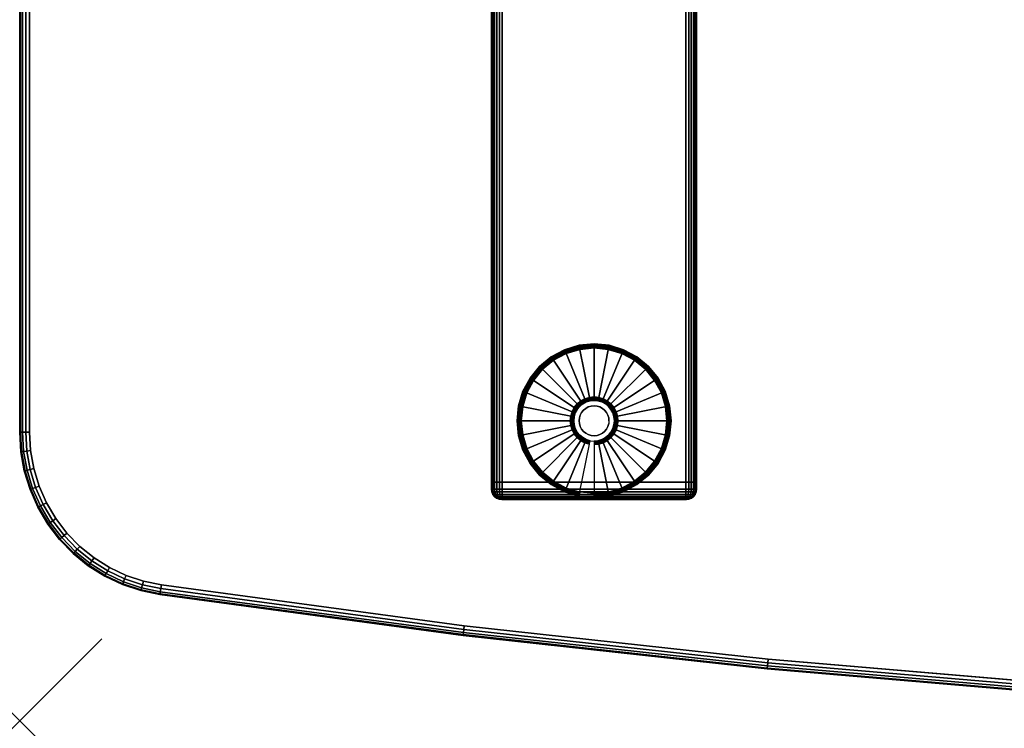
# Model space of a CAD drawing. Units: inches. Extents: x -0.2 to 48, y -28.1 to 0.
# Drawn here: x 0 to 12, y -28.1 to -19.5 of the extents above; entities that cross this region are included whole.
import ezdxf

# ---------------------------------------------------------------- set-up
doc = ezdxf.new("R2010")
doc.units = ezdxf.units.IN
doc.header["$MEASUREMENT"] = 0
doc.header["$PDMODE"] = 3
doc.header["$PDSIZE"] = 1
for name, color, linetype in [('A-FURN-3-NODE', 7, 'Continuous'), ('A-FURN-3-TABLE-LEG-FOOT', 253, 'Continuous'), ('A-FURN-3-TABLE-LEG-FOOT-TRIM', 251, 'Continuous'), ('A-FURN-3-TABLE-LEG-GLIDE', 253, 'Continuous'), ('A-FURN-3-TABLE-SURFACE-BOTTOM', 255, 'Continuous'), ('A-FURN-3-TABLE-SURFACE-EDGE', 255, 'Continuous'), ('A-FURN-3-TABLE-SURFACE-TOP-HPL-TFL', 255, 'Continuous')]:
    doc.layers.add(name, color=color, linetype=linetype)

msp = doc.modelspace()

# ---------------------------------------------------------------- linework, layer by layer
at = {"layer": 'A-FURN-3-NODE'}
msp.add_point((0, -28), dxfattribs=at)
at = {"layer": 'A-FURN-3-TABLE-LEG-FOOT-TRIM'}
for points, invisible_edges in [([(5.875, -25.303, 0.905), (5.875, -25.303, 0.904), (8.125, -25.303, 0.904), (8.125, -25.303, 0.905)], 10), ([(5.875, -25.303, 0.904), (5.876, -25.303, 0.903), (8.124, -25.303, 0.903), (8.125, -25.303, 0.904)], 10), ([(5.875, -25.303, 0.905), (8.125, -25.303, 0.905), (8.125, -25.303, 1.645), (5.875, -25.303, 1.645)], 5), ([(5.876, -25.303, 1.648), (5.875, -25.303, 1.646), (8.125, -25.303, 1.646), (8.124, -25.303, 1.648)], 10), ([(5.875, -25.303, 1.646), (5.875, -25.303, 1.645), (8.125, -25.303, 1.645), (8.125, -25.303, 1.646)], 10), ([(5.876, -25.303, 0.903), (5.876, -25.303, 0.901), (8.124, -25.303, 0.901), (8.124, -25.303, 0.903)], 10), ([(5.876, -25.303, 0.901), (5.878, -25.303, 0.901), (8.123, -25.303, 0.901), (8.124, -25.303, 0.901)], 10), ([(5.878, -25.303, 1.649), (5.876, -25.303, 1.649), (8.124, -25.303, 1.649), (8.123, -25.303, 1.649)], 10), ([(5.876, -25.303, 1.649), (5.876, -25.303, 1.648), (8.124, -25.303, 1.648), (8.124, -25.303, 1.649)], 10), ([(5.878, -25.303, 0.901), (5.879, -25.303, 0.9), (8.121, -25.303, 0.9), (8.123, -25.303, 0.901)], 10), ([(5.879, -25.303, 1.65), (5.878, -25.303, 1.649), (8.123, -25.303, 1.649), (8.121, -25.303, 1.65)], 10), ([(5.879, -25.303, 0.9), (5.88, -25.303, 0.9), (8.12, -25.303, 0.9), (8.121, -25.303, 0.9)], 8), ([(5.88, -25.303, 1.65), (5.879, -25.303, 1.65), (8.121, -25.303, 1.65), (8.12, -25.303, 1.65)], 2)]:
    msp.add_3dface(points, dxfattribs=dict(at, invisible_edges=invisible_edges))
at = {"layer": 'A-FURN-3-TABLE-LEG-GLIDE'}
for points, invisible_edges in [([(7.173, -23.472), (7.34, -23.523), (6.66, -23.523), (6.827, -23.472)], 10), ([(7, -23.455), (7.173, -23.472), (6.827, -23.472), (7, -23.455)], 2), ([(7.493, -23.605), (7.628, -23.715), (6.372, -23.715), (6.507, -23.605)], 10), ([(7.34, -23.523), (7.493, -23.605), (6.507, -23.605), (6.66, -23.523)], 10), ([(7.628, -23.715), (7.738, -23.85), (6.262, -23.85), (6.372, -23.715)], 10), ([(7.738, -23.85), (7.82, -24.003), (6.18, -24.003), (6.262, -23.85)], 10), ([(7.82, -24.003), (7.87, -24.17), (6.13, -24.17), (6.18, -24.003)], 10), ([(6.905, -24.114, 0.396), (6.862, -24.137, 0.396), (6.899, -24.192, 0.396), (6.93, -24.175, 0.396)], 10), ([(6.952, -24.1, 0.396), (6.905, -24.114, 0.396), (6.93, -24.175, 0.396), (6.964, -24.164, 0.396)], 10), ([(7, -24.095, 0.396), (6.952, -24.1, 0.396), (6.964, -24.164, 0.396), (7, -24.161, 0.396)], 10), ([(7.048, -24.1, 0.396), (7, -24.095, 0.396), (7, -24.161, 0.396), (7.036, -24.164, 0.396)], 10), ([(7.095, -24.114, 0.396), (7.048, -24.1, 0.396), (7.036, -24.164, 0.396), (7.07, -24.175, 0.396)], 10), ([(7.138, -24.137, 0.396), (7.095, -24.114, 0.396), (7.07, -24.175, 0.396), (7.101, -24.192, 0.396)], 10), ([(7.87, -24.17), (7.887, -24.343), (6.113, -24.343), (6.13, -24.17)], 10), ([(6.794, -24.205, 0.396), (6.771, -24.248, 0.396), (6.832, -24.273, 0.396), (6.849, -24.242, 0.396)], 10), ([(6.825, -24.168, 0.396), (6.794, -24.205, 0.396), (6.849, -24.242, 0.396), (6.871, -24.214, 0.396)], 10), ([(6.862, -24.137, 0.396), (6.825, -24.168, 0.396), (6.871, -24.214, 0.396), (6.899, -24.192, 0.396)], 10), ([(7.175, -24.168, 0.396), (7.138, -24.137, 0.396), (7.101, -24.192, 0.396), (7.129, -24.214, 0.396)], 10), ([(7.206, -24.205, 0.396), (7.175, -24.168, 0.396), (7.129, -24.214, 0.396), (7.151, -24.242, 0.396)], 10), ([(7.229, -24.248, 0.396), (7.206, -24.205, 0.396), (7.151, -24.242, 0.396), (7.168, -24.273, 0.396)], 10), ([(7.887, -24.343), (7.87, -24.516), (6.13, -24.516), (6.113, -24.343)], 10), ([(6.757, -24.295, 0.396), (6.753, -24.343, 0.396), (6.818, -24.343, 0.396), (6.821, -24.307, 0.396)], 10), ([(6.753, -24.343, 0.396), (6.757, -24.391, 0.396), (6.821, -24.378, 0.396), (6.818, -24.343, 0.396)], 10), ([(6.771, -24.248, 0.396), (6.757, -24.295, 0.396), (6.821, -24.307, 0.396), (6.832, -24.273, 0.396)], 10), ([(7.243, -24.295, 0.396), (7.229, -24.248, 0.396), (7.168, -24.273, 0.396), (7.179, -24.307, 0.396)], 10), ([(7.248, -24.343, 0.396), (7.243, -24.295, 0.396), (7.179, -24.307, 0.396), (7.182, -24.343, 0.396)], 10), ([(7.243, -24.391, 0.396), (7.248, -24.343, 0.396), (7.182, -24.343, 0.396), (7.179, -24.378, 0.396)], 10), ([(6.757, -24.391, 0.396), (6.771, -24.438, 0.396), (6.832, -24.413, 0.396), (6.821, -24.378, 0.396)], 10), ([(6.771, -24.438, 0.396), (6.794, -24.48, 0.396), (6.849, -24.444, 0.396), (6.832, -24.413, 0.396)], 10), ([(6.794, -24.48, 0.396), (6.825, -24.518, 0.396), (6.871, -24.472, 0.396), (6.849, -24.444, 0.396)], 10), ([(6.825, -24.518, 0.396), (6.862, -24.549, 0.396), (6.899, -24.494, 0.396), (6.871, -24.472, 0.396)], 10), ([(7.138, -24.549, 0.396), (7.175, -24.518, 0.396), (7.129, -24.472, 0.396), (7.101, -24.494, 0.396)], 10), ([(7.175, -24.518, 0.396), (7.206, -24.48, 0.396), (7.151, -24.444, 0.396), (7.129, -24.472, 0.396)], 10), ([(7.206, -24.48, 0.396), (7.229, -24.438, 0.396), (7.168, -24.413, 0.396), (7.151, -24.444, 0.396)], 10), ([(7.229, -24.438, 0.396), (7.243, -24.391, 0.396), (7.179, -24.378, 0.396), (7.168, -24.413, 0.396)], 10), ([(7.87, -24.516), (7.82, -24.683), (6.18, -24.683), (6.13, -24.516)], 10), ([(6.862, -24.549, 0.396), (6.905, -24.572, 0.396), (6.93, -24.511, 0.396), (6.899, -24.494, 0.396)], 10), ([(6.905, -24.572, 0.396), (6.952, -24.586, 0.396), (6.964, -24.521, 0.396), (6.93, -24.511, 0.396)], 10), ([(6.952, -24.586, 0.396), (7, -24.59, 0.396), (7, -24.525, 0.396), (6.964, -24.521, 0.396)], 10), ([(7, -24.59, 0.396), (7.048, -24.586, 0.396), (7.036, -24.521, 0.396), (7, -24.525, 0.396)], 10), ([(7.048, -24.586, 0.396), (7.095, -24.572, 0.396), (7.07, -24.511, 0.396), (7.036, -24.521, 0.396)], 10), ([(7.095, -24.572, 0.396), (7.138, -24.549, 0.396), (7.101, -24.494, 0.396), (7.07, -24.511, 0.396)], 10), ([(7.82, -24.683), (7.738, -24.836), (6.262, -24.836), (6.18, -24.683)], 10), ([(7.738, -24.836), (7.628, -24.97), (6.372, -24.97), (6.262, -24.836)], 10), ([(7.628, -24.97), (7.493, -25.081), (6.507, -25.081), (6.372, -24.97)], 10), ([(7.493, -25.081), (7.34, -25.163), (6.66, -25.163), (6.507, -25.081)], 10), ([(7.34, -25.163), (7.173, -25.213), (6.827, -25.213), (6.66, -25.163)], 10), ([(7.173, -25.213), (7, -25.23), (7, -25.23), (6.827, -25.213)], 8)]:
    msp.add_3dface(points, dxfattribs=dict(at, invisible_edges=invisible_edges))
at = {"layer": 'A-FURN-3-TABLE-SURFACE-BOTTOM'}
for points, invisible_edges in [([(12.834, -0.619, 41.04), (12.834, -27.567, 41.04), (9.122, -27.25, 41.04), (9.122, -0.936, 41.04)], 5), ([(9.122, -0.936, 41.04), (9.122, -27.25, 41.04), (5.419, -26.843, 41.04), (5.419, -1.343, 41.04)], 5), ([(5.419, -1.343, 41.04), (5.419, -26.843, 41.04), (1.727, -26.345, 41.04), (1.727, -1.84, 41.04)], 5), ([(1.508, -1.886, 41.04), (1.508, -26.3, 41.04), (1.297, -26.229, 41.04), (1.297, -1.957, 41.04)], 5), ([(1.727, -1.84, 41.04), (1.727, -26.345, 41.04), (1.508, -26.3, 41.04), (1.508, -1.886, 41.04)], 5), ([(1.297, -1.957, 41.04), (1.297, -26.229, 41.04), (1.095, -26.133, 41.04), (1.095, -2.053, 41.04)], 5), ([(1.095, -2.053, 41.04), (1.095, -26.133, 41.04), (0.906, -26.014, 41.04), (0.906, -2.171, 41.04)], 5), ([(0.906, -2.171, 41.04), (0.906, -26.014, 41.04), (0.732, -25.874, 41.04), (0.732, -2.312, 41.04)], 5), ([(0.732, -2.312, 41.04), (0.732, -25.874, 41.04), (0.576, -25.714, 41.04), (0.576, -2.472, 41.04)], 5), ([(0.576, -2.472, 41.04), (0.576, -25.714, 41.04), (0.44, -25.536, 41.04), (0.44, -2.649, 41.04)], 5), ([(0.44, -2.649, 41.04), (0.44, -25.536, 41.04), (0.327, -25.344, 41.04), (0.327, -2.842, 41.04)], 5), ([(0.327, -2.842, 41.04), (0.327, -25.344, 41.04), (0.236, -25.14, 41.04), (0.236, -3.046, 41.04)], 5), ([(0.236, -3.046, 41.04), (0.236, -25.14, 41.04), (0.171, -24.926, 41.04), (0.171, -3.26, 41.04)], 5), ([(0.171, -3.26, 41.04), (0.171, -24.926, 41.04), (0.131, -24.706, 41.04), (0.131, -3.479, 41.04)], 5), ([(0.131, -3.479, 41.04), (0.131, -24.706, 41.04), (0.118, -24.483, 41.04), (0.118, -3.702, 41.04)], 1)]:
    msp.add_3dface(points, dxfattribs=dict(at, invisible_edges=invisible_edges))
at = {"layer": 'A-FURN-3-TABLE-SURFACE-TOP-HPL-TFL'}
for points, invisible_edges in [([(9.122, -27.25, 42.04), (12.834, -27.567, 42.04), (12.834, -0.619, 42.04), (9.122, -0.936, 42.04)], 10), ([(5.419, -26.843, 42.04), (9.122, -27.25, 42.04), (9.122, -0.936, 42.04), (5.419, -1.343, 42.04)], 10), ([(1.727, -26.345, 42.04), (5.419, -26.843, 42.04), (5.419, -1.343, 42.04), (1.727, -1.84, 42.04)], 10), ([(1.297, -26.229, 42.04), (1.508, -26.3, 42.04), (1.508, -1.886, 42.04), (1.297, -1.957, 42.04)], 10), ([(1.508, -26.3, 42.04), (1.727, -26.345, 42.04), (1.727, -1.84, 42.04), (1.508, -1.886, 42.04)], 10), ([(1.095, -26.133, 42.04), (1.297, -26.229, 42.04), (1.297, -1.957, 42.04), (1.095, -2.053, 42.04)], 10), ([(0.906, -26.014, 42.04), (1.095, -26.133, 42.04), (1.095, -2.053, 42.04), (0.906, -2.171, 42.04)], 10), ([(0.732, -25.874, 42.04), (0.906, -26.014, 42.04), (0.906, -2.171, 42.04), (0.732, -2.312, 42.04)], 10), ([(0.576, -25.714, 42.04), (0.732, -25.874, 42.04), (0.732, -2.312, 42.04), (0.576, -2.472, 42.04)], 10), ([(0.44, -25.536, 42.04), (0.576, -25.714, 42.04), (0.576, -2.472, 42.04), (0.44, -2.649, 42.04)], 10), ([(0.327, -25.344, 42.04), (0.44, -25.536, 42.04), (0.44, -2.649, 42.04), (0.327, -2.842, 42.04)], 10), ([(0.236, -25.14, 42.04), (0.327, -25.344, 42.04), (0.327, -2.842, 42.04), (0.236, -3.046, 42.04)], 10), ([(0.171, -24.926, 42.04), (0.236, -25.14, 42.04), (0.236, -3.046, 42.04), (0.171, -3.26, 42.04)], 10), ([(0.131, -24.706, 42.04), (0.171, -24.926, 42.04), (0.171, -3.26, 42.04), (0.131, -3.479, 42.04)], 10), ([(0.118, -24.483, 42.04), (0.131, -24.706, 42.04), (0.131, -3.479, 42.04), (0.118, -3.702, 42.04)], 2)]:
    msp.add_3dface(points, dxfattribs=dict(at, invisible_edges=invisible_edges))

# ---------------------------------------------------------------- meshes
at = {"layer": 'A-FURN-3-TABLE-LEG-FOOT'}
mesh = msp.add_polymesh((2, 29), dxfattribs=at)
for k, corner in enumerate([(8.12, -25.093, 1.775), (8.154, -25.093, 1.771), (8.185, -25.093, 1.758), (8.212, -25.093, 1.737), (8.233, -25.093, 1.71), (8.246, -25.093, 1.679), (8.25, -25.093, 1.645), (8.25, -25.093, 0.905), (8.246, -25.093, 0.871), (8.233, -25.093, 0.84), (8.212, -25.093, 0.813), (8.185, -25.093, 0.792), (8.154, -25.093, 0.779), (8.12, -25.093, 0.775), (5.88, -25.093, 0.775), (5.846, -25.093, 0.779), (5.815, -25.093, 0.792), (5.788, -25.093, 0.813), (5.767, -25.093, 0.84), (5.754, -25.093, 0.871), (5.75, -25.093, 0.905), (5.75, -25.093, 1.645), (5.754, -25.093, 1.679), (5.767, -25.093, 1.71), (5.788, -25.093, 1.737), (5.815, -25.093, 1.758), (5.846, -25.093, 1.771), (5.88, -25.093, 1.775), (8.12, -25.093, 1.775), (8.12, -3.093, 1.775), (8.154, -3.093, 1.771), (8.185, -3.093, 1.758), (8.212, -3.093, 1.737), (8.233, -3.093, 1.71), (8.246, -3.093, 1.679), (8.25, -3.093, 1.645), (8.25, -3.093, 0.905), (8.246, -3.093, 0.871), (8.233, -3.093, 0.84), (8.212, -3.093, 0.813), (8.185, -3.093, 0.792), (8.154, -3.093, 0.779), (8.12, -3.093, 0.775), (5.88, -3.093, 0.775), (5.846, -3.093, 0.779), (5.815, -3.093, 0.792), (5.788, -3.093, 0.813), (5.767, -3.093, 0.84), (5.754, -3.093, 0.871), (5.75, -3.093, 0.905), (5.75, -3.093, 1.645), (5.754, -3.093, 1.679), (5.767, -3.093, 1.71), (5.788, -3.093, 1.737), (5.815, -3.093, 1.758), (5.846, -3.093, 1.771), (5.88, -3.093, 1.775), (8.12, -3.093, 1.775)]):
    mesh.set_mesh_vertex(divmod(k, 29), corner)
at = {"layer": 'A-FURN-3-TABLE-LEG-FOOT-TRIM'}
mesh = msp.add_polymesh((29, 8), dxfattribs=at)
for k, corner in enumerate([(8.125, -25.303, 0.905), (8.157, -25.299, 0.905), (8.188, -25.286, 0.905), (8.213, -25.266, 0.905), (8.233, -25.24, 0.905), (8.246, -25.21, 0.905), (8.25, -25.178, 0.905), (8.25, -25.093, 0.905), (8.125, -25.303, 0.904), (8.156, -25.299, 0.895), (8.185, -25.286, 0.888), (8.21, -25.266, 0.881), (8.229, -25.24, 0.876), (8.241, -25.21, 0.872), (8.246, -25.178, 0.871), (8.246, -25.093, 0.871), (8.124, -25.303, 0.903), (8.152, -25.299, 0.886), (8.178, -25.286, 0.871), (8.201, -25.266, 0.858), (8.218, -25.24, 0.848), (8.229, -25.21, 0.842), (8.233, -25.178, 0.84), (8.233, -25.093, 0.84), (8.124, -25.303, 0.901), (8.146, -25.299, 0.879), (8.168, -25.286, 0.857), (8.186, -25.266, 0.839), (8.2, -25.24, 0.825), (8.209, -25.21, 0.816), (8.212, -25.178, 0.813), (8.212, -25.093, 0.813), (8.123, -25.303, 0.901), (8.139, -25.299, 0.873), (8.154, -25.286, 0.847), (8.167, -25.266, 0.824), (8.177, -25.24, 0.807), (8.183, -25.21, 0.796), (8.185, -25.178, 0.792), (8.185, -25.093, 0.792), (8.121, -25.303, 0.9), (8.13, -25.299, 0.869), (8.137, -25.286, 0.84), (8.144, -25.266, 0.815), (8.149, -25.24, 0.796), (8.153, -25.21, 0.784), (8.154, -25.178, 0.779), (8.154, -25.093, 0.779), (8.12, -25.303, 0.9), (8.12, -25.299, 0.868), (8.12, -25.286, 0.838), (8.12, -25.266, 0.812), (8.12, -25.24, 0.792), (8.12, -25.21, 0.779), (8.12, -25.178, 0.775), (8.12, -25.093, 0.775), (5.88, -25.303, 0.9), (5.88, -25.299, 0.868), (5.88, -25.286, 0.838), (5.88, -25.266, 0.812), (5.88, -25.24, 0.792), (5.88, -25.21, 0.779), (5.88, -25.178, 0.775), (5.88, -25.093, 0.775), (5.879, -25.303, 0.9), (5.87, -25.299, 0.869), (5.863, -25.286, 0.84), (5.856, -25.266, 0.815), (5.851, -25.24, 0.796), (5.847, -25.21, 0.784), (5.846, -25.178, 0.779), (5.846, -25.093, 0.779), (5.878, -25.303, 0.901), (5.861, -25.299, 0.873), (5.846, -25.286, 0.847), (5.833, -25.266, 0.824), (5.823, -25.24, 0.807), (5.817, -25.21, 0.796), (5.815, -25.178, 0.792), (5.815, -25.093, 0.792), (5.876, -25.303, 0.901), (5.854, -25.299, 0.879), (5.832, -25.286, 0.857), (5.814, -25.266, 0.839), (5.8, -25.24, 0.825), (5.791, -25.21, 0.816), (5.788, -25.178, 0.813), (5.788, -25.093, 0.813), (5.876, -25.303, 0.903), (5.848, -25.299, 0.886), (5.822, -25.286, 0.871), (5.799, -25.266, 0.858), (5.782, -25.24, 0.848), (5.771, -25.21, 0.842), (5.767, -25.178, 0.84), (5.767, -25.093, 0.84), (5.875, -25.303, 0.904), (5.844, -25.299, 0.895), (5.815, -25.286, 0.888), (5.79, -25.266, 0.881), (5.771, -25.24, 0.876), (5.759, -25.21, 0.872), (5.754, -25.178, 0.871), (5.754, -25.093, 0.871), (5.875, -25.303, 0.905), (5.843, -25.299, 0.905), (5.812, -25.286, 0.905), (5.787, -25.266, 0.905), (5.767, -25.24, 0.905), (5.754, -25.21, 0.905), (5.75, -25.178, 0.905), (5.75, -25.093, 0.905), (5.875, -25.303, 1.645), (5.843, -25.299, 1.645), (5.812, -25.286, 1.645), (5.787, -25.266, 1.645), (5.767, -25.24, 1.645), (5.754, -25.21, 1.645), (5.75, -25.178, 1.645), (5.75, -25.093, 1.645), (5.875, -25.303, 1.646), (5.844, -25.299, 1.655), (5.815, -25.286, 1.662), (5.79, -25.266, 1.669), (5.771, -25.24, 1.674), (5.759, -25.21, 1.678), (5.754, -25.178, 1.679), (5.754, -25.093, 1.679), (5.876, -25.303, 1.648), (5.848, -25.299, 1.664), (5.822, -25.286, 1.679), (5.799, -25.266, 1.692), (5.782, -25.24, 1.702), (5.771, -25.21, 1.708), (5.767, -25.178, 1.71), (5.767, -25.093, 1.71), (5.876, -25.303, 1.649), (5.854, -25.299, 1.671), (5.832, -25.286, 1.693), (5.814, -25.266, 1.711), (5.8, -25.24, 1.725), (5.791, -25.21, 1.734), (5.788, -25.178, 1.737), (5.788, -25.093, 1.737), (5.878, -25.303, 1.649), (5.861, -25.299, 1.677), (5.846, -25.286, 1.703), (5.833, -25.266, 1.726), (5.823, -25.24, 1.743), (5.817, -25.21, 1.754), (5.815, -25.178, 1.758), (5.815, -25.093, 1.758), (5.879, -25.303, 1.65), (5.87, -25.299, 1.681), (5.863, -25.286, 1.71), (5.856, -25.266, 1.735), (5.851, -25.24, 1.754), (5.847, -25.21, 1.766), (5.846, -25.178, 1.771), (5.846, -25.093, 1.771), (5.88, -25.303, 1.65), (5.88, -25.299, 1.682), (5.88, -25.286, 1.713), (5.88, -25.266, 1.738), (5.88, -25.24, 1.758), (5.88, -25.21, 1.771), (5.88, -25.178, 1.775), (5.88, -25.093, 1.775), (8.12, -25.303, 1.65), (8.12, -25.299, 1.682), (8.12, -25.286, 1.713), (8.12, -25.266, 1.738), (8.12, -25.24, 1.758), (8.12, -25.21, 1.771), (8.12, -25.178, 1.775), (8.12, -25.093, 1.775), (8.121, -25.303, 1.65), (8.13, -25.299, 1.681), (8.137, -25.286, 1.71), (8.144, -25.266, 1.735), (8.149, -25.24, 1.754), (8.153, -25.21, 1.766), (8.154, -25.178, 1.771), (8.154, -25.093, 1.771), (8.123, -25.303, 1.649), (8.139, -25.299, 1.677), (8.154, -25.286, 1.703), (8.167, -25.266, 1.726), (8.177, -25.24, 1.743), (8.183, -25.21, 1.754), (8.185, -25.178, 1.758), (8.185, -25.093, 1.758), (8.124, -25.303, 1.649), (8.146, -25.299, 1.671), (8.168, -25.286, 1.693), (8.186, -25.266, 1.711), (8.2, -25.24, 1.725), (8.209, -25.21, 1.734), (8.212, -25.178, 1.737), (8.212, -25.093, 1.737), (8.124, -25.303, 1.648), (8.152, -25.299, 1.664), (8.178, -25.286, 1.679), (8.201, -25.266, 1.692), (8.218, -25.24, 1.702), (8.229, -25.21, 1.708), (8.233, -25.178, 1.71), (8.233, -25.093, 1.71), (8.125, -25.303, 1.646), (8.156, -25.299, 1.655), (8.185, -25.286, 1.662), (8.21, -25.266, 1.669), (8.229, -25.24, 1.674), (8.241, -25.21, 1.678), (8.246, -25.178, 1.679), (8.246, -25.093, 1.679), (8.125, -25.303, 1.645), (8.157, -25.299, 1.645), (8.188, -25.286, 1.645), (8.213, -25.266, 1.645), (8.233, -25.24, 1.645), (8.246, -25.21, 1.645), (8.25, -25.178, 1.645), (8.25, -25.093, 1.645), (8.125, -25.303, 0.905), (8.157, -25.299, 0.905), (8.188, -25.286, 0.905), (8.213, -25.266, 0.905), (8.233, -25.24, 0.905), (8.246, -25.21, 0.905), (8.25, -25.178, 0.905), (8.25, -25.093, 0.905)]):
    mesh.set_mesh_vertex(divmod(k, 8), corner)
at = {"layer": 'A-FURN-3-TABLE-LEG-GLIDE'}
mesh = msp.add_polymesh((9, 7), dxfattribs=at)
for k, corner in enumerate([(7, -23.408, 0.178), (7, -23.405, 0.163), (7, -23.405, 0.05), (7, -23.409, 0.031), (7, -23.42, 0.015), (7, -23.436, 0.004), (7, -23.455), (6.818, -23.426, 0.178), (6.817, -23.423, 0.163), (6.817, -23.423, 0.05), (6.818, -23.427, 0.031), (6.82, -23.438, 0.015), (6.823, -23.454, 0.004), (6.827, -23.472), (6.642, -23.479, 0.178), (6.641, -23.477, 0.163), (6.641, -23.477, 0.05), (6.643, -23.48, 0.031), (6.647, -23.49, 0.015), (6.653, -23.505, 0.004), (6.66, -23.523), (6.481, -23.566, 0.178), (6.479, -23.563, 0.163), (6.479, -23.563, 0.05), (6.481, -23.567, 0.031), (6.487, -23.576, 0.015), (6.496, -23.589, 0.004), (6.507, -23.605), (6.339, -23.682, 0.178), (6.337, -23.68, 0.163), (6.337, -23.68, 0.05), (6.34, -23.683, 0.031), (6.347, -23.69, 0.015), (6.359, -23.702, 0.004), (6.372, -23.715), (6.223, -23.824, 0.178), (6.22, -23.822, 0.163), (6.22, -23.822, 0.05), (6.224, -23.824, 0.031), (6.233, -23.83, 0.015), (6.246, -23.839, 0.004), (6.262, -23.85), (6.136, -23.985, 0.178), (6.134, -23.984, 0.163), (6.134, -23.984, 0.05), (6.137, -23.986, 0.031), (6.147, -23.99, 0.015), (6.162, -23.996, 0.004), (6.18, -24.003), (6.083, -24.161, 0.178), (6.081, -24.16, 0.163), (6.081, -24.16, 0.05), (6.084, -24.161, 0.031), (6.095, -24.163, 0.015), (6.111, -24.166, 0.004), (6.13, -24.17), (6.065, -24.343, 0.178), (6.062, -24.343, 0.163), (6.062, -24.343, 0.05), (6.066, -24.343, 0.031), (6.077, -24.343, 0.015), (6.093, -24.343, 0.004), (6.113, -24.343)]):
    mesh.set_mesh_vertex(divmod(k, 7), corner)
mesh = msp.add_polymesh((9, 9), dxfattribs=at)
for k, corner in enumerate([(7, -24.095, 0.396), (7, -24.085, 0.396), (7, -24.074, 0.394), (7, -24.064, 0.393), (7, -24.053, 0.39), (7, -23.441, 0.211), (7, -23.427, 0.204), (7, -23.415, 0.193), (7, -23.408, 0.178), (6.952, -24.1, 0.396), (6.95, -24.09, 0.396), (6.948, -24.079, 0.394), (6.946, -24.069, 0.393), (6.943, -24.059, 0.39), (6.824, -23.459, 0.211), (6.821, -23.445, 0.204), (6.819, -23.433, 0.193), (6.818, -23.426, 0.178), (6.905, -24.114, 0.396), (6.901, -24.104, 0.396), (6.897, -24.095, 0.394), (6.893, -24.085, 0.393), (6.889, -24.075, 0.39), (6.655, -23.51, 0.211), (6.649, -23.497, 0.204), (6.645, -23.486, 0.193), (6.642, -23.479, 0.178), (6.862, -24.137, 0.396), (6.857, -24.128, 0.396), (6.851, -24.119, 0.394), (6.845, -24.111, 0.393), (6.839, -24.102, 0.39), (6.499, -23.593, 0.211), (6.491, -23.581, 0.204), (6.485, -23.572, 0.193), (6.481, -23.566, 0.178), (6.825, -24.168, 0.396), (6.817, -24.16, 0.396), (6.81, -24.153, 0.394), (6.802, -24.145, 0.393), (6.795, -24.138, 0.39), (6.362, -23.705, 0.211), (6.352, -23.695, 0.204), (6.344, -23.687, 0.193), (6.339, -23.682, 0.178), (6.794, -24.205, 0.396), (6.785, -24.2, 0.396), (6.776, -24.194, 0.394), (6.768, -24.188, 0.393), (6.759, -24.182, 0.39), (6.25, -23.842, 0.211), (6.238, -23.834, 0.204), (6.229, -23.828, 0.193), (6.223, -23.824, 0.178), (6.771, -24.248, 0.396), (6.761, -24.244, 0.396), (6.752, -24.24, 0.394), (6.742, -24.236, 0.393), (6.732, -24.232, 0.39), (6.167, -23.998, 0.211), (6.154, -23.992, 0.204), (6.143, -23.988, 0.193), (6.136, -23.985, 0.178), (6.757, -24.295, 0.396), (6.747, -24.293, 0.396), (6.736, -24.29, 0.394), (6.726, -24.288, 0.393), (6.716, -24.286, 0.39), (6.116, -24.167, 0.211), (6.102, -24.164, 0.204), (6.09, -24.162, 0.193), (6.083, -24.161, 0.178), (6.753, -24.343, 0.396), (6.742, -24.343, 0.396), (6.731, -24.343, 0.394), (6.721, -24.343, 0.393), (6.71, -24.343, 0.39), (6.098, -24.343, 0.211), (6.084, -24.343, 0.204), (6.072, -24.343, 0.193), (6.065, -24.343, 0.178)]):
    mesh.set_mesh_vertex(divmod(k, 9), corner)
mesh = msp.add_polymesh((9, 7), dxfattribs=at)
for k, corner in enumerate([(7.935, -24.343, 0.178), (7.938, -24.343, 0.163), (7.938, -24.343, 0.05), (7.934, -24.343, 0.031), (7.923, -24.343, 0.015), (7.907, -24.343, 0.004), (7.887, -24.343), (7.917, -24.161, 0.178), (7.919, -24.16, 0.163), (7.919, -24.16, 0.05), (7.916, -24.161, 0.031), (7.905, -24.163, 0.015), (7.889, -24.166, 0.004), (7.87, -24.17), (7.864, -23.985, 0.178), (7.866, -23.984, 0.163), (7.866, -23.984, 0.05), (7.863, -23.986, 0.031), (7.853, -23.99, 0.015), (7.838, -23.996, 0.004), (7.82, -24.003), (7.777, -23.824, 0.178), (7.78, -23.822, 0.163), (7.78, -23.822, 0.05), (7.776, -23.824, 0.031), (7.767, -23.83, 0.015), (7.754, -23.839, 0.004), (7.738, -23.85), (7.661, -23.682, 0.178), (7.663, -23.68, 0.163), (7.663, -23.68, 0.05), (7.66, -23.683, 0.031), (7.653, -23.69, 0.015), (7.641, -23.702, 0.004), (7.628, -23.715), (7.519, -23.566, 0.178), (7.521, -23.563, 0.163), (7.521, -23.563, 0.05), (7.519, -23.567, 0.031), (7.513, -23.576, 0.015), (7.504, -23.589, 0.004), (7.493, -23.605), (7.358, -23.479, 0.178), (7.359, -23.477, 0.163), (7.359, -23.477, 0.05), (7.357, -23.48, 0.031), (7.353, -23.49, 0.015), (7.347, -23.505, 0.004), (7.34, -23.523), (7.182, -23.426, 0.178), (7.183, -23.423, 0.163), (7.183, -23.423, 0.05), (7.182, -23.427, 0.031), (7.18, -23.438, 0.015), (7.177, -23.454, 0.004), (7.173, -23.472), (7, -23.408, 0.178), (7, -23.405, 0.163), (7, -23.405, 0.05), (7, -23.409, 0.031), (7, -23.42, 0.015), (7, -23.436, 0.004), (7, -23.455)]):
    mesh.set_mesh_vertex(divmod(k, 7), corner)
mesh = msp.add_polymesh((9, 9), dxfattribs=at)
for k, corner in enumerate([(7.248, -24.343, 0.396), (7.258, -24.343, 0.396), (7.269, -24.343, 0.394), (7.279, -24.343, 0.393), (7.29, -24.343, 0.39), (7.902, -24.343, 0.211), (7.916, -24.343, 0.204), (7.928, -24.343, 0.193), (7.935, -24.343, 0.178), (7.243, -24.295, 0.396), (7.253, -24.293, 0.396), (7.264, -24.29, 0.394), (7.274, -24.288, 0.393), (7.284, -24.286, 0.39), (7.884, -24.167, 0.211), (7.898, -24.164, 0.204), (7.91, -24.162, 0.193), (7.917, -24.161, 0.178), (7.229, -24.248, 0.396), (7.239, -24.244, 0.396), (7.248, -24.24, 0.394), (7.258, -24.236, 0.393), (7.268, -24.232, 0.39), (7.833, -23.998, 0.211), (7.846, -23.992, 0.204), (7.857, -23.988, 0.193), (7.864, -23.985, 0.178), (7.206, -24.205, 0.396), (7.215, -24.2, 0.396), (7.224, -24.194, 0.394), (7.232, -24.188, 0.393), (7.241, -24.182, 0.39), (7.75, -23.842, 0.211), (7.762, -23.834, 0.204), (7.771, -23.828, 0.193), (7.777, -23.824, 0.178), (7.175, -24.168, 0.396), (7.183, -24.16, 0.396), (7.19, -24.153, 0.394), (7.198, -24.145, 0.393), (7.205, -24.138, 0.39), (7.638, -23.705, 0.211), (7.648, -23.695, 0.204), (7.656, -23.687, 0.193), (7.661, -23.682, 0.178), (7.138, -24.137, 0.396), (7.143, -24.128, 0.396), (7.149, -24.119, 0.394), (7.155, -24.111, 0.393), (7.161, -24.102, 0.39), (7.501, -23.593, 0.211), (7.509, -23.581, 0.204), (7.515, -23.572, 0.193), (7.519, -23.566, 0.178), (7.095, -24.114, 0.396), (7.099, -24.104, 0.396), (7.103, -24.095, 0.394), (7.107, -24.085, 0.393), (7.111, -24.075, 0.39), (7.345, -23.51, 0.211), (7.351, -23.497, 0.204), (7.355, -23.486, 0.193), (7.358, -23.479, 0.178), (7.048, -24.1, 0.396), (7.05, -24.09, 0.396), (7.052, -24.079, 0.394), (7.054, -24.069, 0.393), (7.057, -24.059, 0.39), (7.176, -23.459, 0.211), (7.179, -23.445, 0.204), (7.181, -23.433, 0.193), (7.182, -23.426, 0.178), (7, -24.095, 0.396), (7, -24.085, 0.396), (7, -24.074, 0.394), (7, -24.064, 0.393), (7, -24.053, 0.39), (7, -23.441, 0.211), (7, -23.427, 0.204), (7, -23.415, 0.193), (7, -23.408, 0.178)]):
    mesh.set_mesh_vertex(divmod(k, 9), corner)
mesh = msp.add_polymesh((2, 32), dxfattribs=dict(at, n_close=True))
for k, corner in enumerate([(7.182, -24.343, 0.396), (7.179, -24.307, 0.396), (7.168, -24.273, 0.396), (7.151, -24.242, 0.396), (7.129, -24.214, 0.396), (7.101, -24.192, 0.396), (7.07, -24.175, 0.396), (7.036, -24.164, 0.396), (7, -24.161, 0.396), (6.964, -24.164, 0.396), (6.93, -24.175, 0.396), (6.899, -24.192, 0.396), (6.871, -24.214, 0.396), (6.849, -24.242, 0.396), (6.832, -24.273, 0.396), (6.821, -24.307, 0.396), (6.818, -24.343, 0.396), (6.821, -24.378, 0.396), (6.832, -24.413, 0.396), (6.849, -24.444, 0.396), (6.871, -24.472, 0.396), (6.899, -24.494, 0.396), (6.93, -24.511, 0.396), (6.964, -24.521, 0.396), (7, -24.525, 0.396), (7.036, -24.521, 0.396), (7.07, -24.511, 0.396), (7.101, -24.494, 0.396), (7.129, -24.472, 0.396), (7.151, -24.444, 0.396), (7.168, -24.413, 0.396), (7.179, -24.378, 0.396), (7.182, -24.343, 1.378), (7.179, -24.307, 1.378), (7.168, -24.273, 1.378), (7.151, -24.242, 1.378), (7.129, -24.214, 1.378), (7.101, -24.192, 1.378), (7.07, -24.175, 1.378), (7.036, -24.164, 1.378), (7, -24.161, 1.378), (6.964, -24.164, 1.378), (6.93, -24.175, 1.378), (6.899, -24.192, 1.378), (6.871, -24.214, 1.378), (6.849, -24.242, 1.378), (6.832, -24.273, 1.378), (6.821, -24.307, 1.378), (6.818, -24.343, 1.378), (6.821, -24.378, 1.378), (6.832, -24.413, 1.378), (6.849, -24.444, 1.378), (6.871, -24.472, 1.378), (6.899, -24.494, 1.378), (6.93, -24.511, 1.378), (6.964, -24.521, 1.378), (7, -24.525, 1.378), (7.036, -24.521, 1.378), (7.07, -24.511, 1.378), (7.101, -24.494, 1.378), (7.129, -24.472, 1.378), (7.151, -24.444, 1.378), (7.168, -24.413, 1.378), (7.179, -24.378, 1.378)]):
    mesh.set_mesh_vertex(divmod(k, 32), corner)
mesh = msp.add_polymesh((8, 7), dxfattribs=at)
for k, corner in enumerate([(6.065, -24.343, 0.178), (6.062, -24.343, 0.163), (6.062, -24.343, 0.05), (6.066, -24.343, 0.031), (6.077, -24.343, 0.015), (6.093, -24.343, 0.004), (6.113, -24.343), (6.083, -24.525, 0.178), (6.081, -24.526, 0.163), (6.081, -24.526, 0.05), (6.084, -24.525, 0.031), (6.095, -24.523, 0.015), (6.111, -24.52, 0.004), (6.13, -24.516), (6.136, -24.701, 0.178), (6.134, -24.702, 0.163), (6.134, -24.702, 0.05), (6.137, -24.7, 0.031), (6.147, -24.696, 0.015), (6.162, -24.69, 0.004), (6.18, -24.683), (6.223, -24.862, 0.178), (6.22, -24.864, 0.163), (6.22, -24.864, 0.05), (6.224, -24.862, 0.031), (6.233, -24.856, 0.015), (6.246, -24.847, 0.004), (6.262, -24.836), (6.339, -25.004, 0.178), (6.337, -25.006, 0.163), (6.337, -25.006, 0.05), (6.34, -25.003, 0.031), (6.347, -24.995, 0.015), (6.359, -24.984, 0.004), (6.372, -24.97), (6.481, -25.12, 0.178), (6.479, -25.122, 0.163), (6.479, -25.122, 0.05), (6.481, -25.119, 0.031), (6.487, -25.11, 0.015), (6.496, -25.097, 0.004), (6.507, -25.081), (6.642, -25.207, 0.178), (6.641, -25.209, 0.163), (6.641, -25.209, 0.05), (6.643, -25.206, 0.031), (6.647, -25.196, 0.015), (6.653, -25.181, 0.004), (6.66, -25.163), (6.818, -25.26, 0.178), (6.817, -25.262, 0.163), (6.817, -25.262, 0.05), (6.818, -25.259, 0.031), (6.82, -25.248, 0.015), (6.823, -25.232, 0.004), (6.827, -25.213)]):
    mesh.set_mesh_vertex(divmod(k, 7), corner)
mesh = msp.add_polymesh((8, 9), dxfattribs=at)
for k, corner in enumerate([(6.753, -24.343, 0.396), (6.742, -24.343, 0.396), (6.731, -24.343, 0.394), (6.721, -24.343, 0.393), (6.71, -24.343, 0.39), (6.098, -24.343, 0.211), (6.084, -24.343, 0.204), (6.072, -24.343, 0.193), (6.065, -24.343, 0.178), (6.757, -24.391, 0.396), (6.747, -24.393, 0.396), (6.736, -24.395, 0.394), (6.726, -24.397, 0.393), (6.716, -24.399, 0.39), (6.116, -24.519, 0.211), (6.102, -24.522, 0.204), (6.09, -24.524, 0.193), (6.083, -24.525, 0.178), (6.771, -24.438, 0.396), (6.761, -24.442, 0.396), (6.752, -24.446, 0.394), (6.742, -24.45, 0.393), (6.732, -24.454, 0.39), (6.167, -24.688, 0.211), (6.154, -24.693, 0.204), (6.143, -24.698, 0.193), (6.136, -24.701, 0.178), (6.794, -24.48, 0.396), (6.785, -24.486, 0.396), (6.776, -24.492, 0.394), (6.768, -24.498, 0.393), (6.759, -24.504, 0.39), (6.25, -24.844, 0.211), (6.238, -24.852, 0.204), (6.229, -24.858, 0.193), (6.223, -24.862, 0.178), (6.825, -24.518, 0.396), (6.817, -24.526, 0.396), (6.81, -24.533, 0.394), (6.802, -24.54, 0.393), (6.795, -24.548, 0.39), (6.362, -24.98, 0.211), (6.352, -24.991, 0.204), (6.344, -24.999, 0.193), (6.339, -25.004, 0.178), (6.862, -24.549, 0.396), (6.857, -24.558, 0.396), (6.851, -24.566, 0.394), (6.845, -24.575, 0.393), (6.839, -24.584, 0.39), (6.499, -25.093, 0.211), (6.491, -25.105, 0.204), (6.485, -25.114, 0.193), (6.481, -25.12, 0.178), (6.905, -24.572, 0.396), (6.901, -24.581, 0.396), (6.897, -24.591, 0.394), (6.893, -24.601, 0.393), (6.889, -24.611, 0.39), (6.655, -25.176, 0.211), (6.649, -25.189, 0.204), (6.645, -25.2, 0.193), (6.642, -25.207, 0.178), (6.952, -24.586, 0.396), (6.95, -24.596, 0.396), (6.948, -24.607, 0.394), (6.946, -24.617, 0.393), (6.943, -24.627, 0.39), (6.824, -25.227, 0.211), (6.821, -25.241, 0.204), (6.819, -25.253, 0.193), (6.818, -25.26, 0.178)]):
    mesh.set_mesh_vertex(divmod(k, 9), corner)
mesh = msp.add_polymesh((9, 9), dxfattribs=at)
for k, corner in enumerate([(7, -24.59, 0.396), (7, -24.601, 0.396), (7, -24.612, 0.394), (7, -24.622, 0.393), (7, -24.633, 0.39), (7, -25.245, 0.211), (7, -25.259, 0.204), (7, -25.27, 0.193), (7, -25.278, 0.178), (7.048, -24.586, 0.396), (7.05, -24.596, 0.396), (7.052, -24.607, 0.394), (7.054, -24.617, 0.393), (7.057, -24.627, 0.39), (7.176, -25.227, 0.211), (7.179, -25.241, 0.204), (7.181, -25.253, 0.193), (7.182, -25.26, 0.178), (7.095, -24.572, 0.396), (7.099, -24.581, 0.396), (7.103, -24.591, 0.394), (7.107, -24.601, 0.393), (7.111, -24.611, 0.39), (7.345, -25.176, 0.211), (7.351, -25.189, 0.204), (7.355, -25.2, 0.193), (7.358, -25.207, 0.178), (7.138, -24.549, 0.396), (7.143, -24.558, 0.396), (7.149, -24.566, 0.394), (7.155, -24.575, 0.393), (7.161, -24.584, 0.39), (7.501, -25.093, 0.211), (7.509, -25.105, 0.204), (7.515, -25.114, 0.193), (7.519, -25.12, 0.178), (7.175, -24.518, 0.396), (7.183, -24.526, 0.396), (7.19, -24.533, 0.394), (7.198, -24.54, 0.393), (7.205, -24.548, 0.39), (7.638, -24.98, 0.211), (7.648, -24.991, 0.204), (7.656, -24.999, 0.193), (7.661, -25.004, 0.178), (7.206, -24.48, 0.396), (7.215, -24.486, 0.396), (7.224, -24.492, 0.394), (7.232, -24.498, 0.393), (7.241, -24.504, 0.39), (7.75, -24.844, 0.211), (7.762, -24.852, 0.204), (7.771, -24.858, 0.193), (7.777, -24.862, 0.178), (7.229, -24.438, 0.396), (7.239, -24.442, 0.396), (7.248, -24.446, 0.394), (7.258, -24.45, 0.393), (7.268, -24.454, 0.39), (7.833, -24.688, 0.211), (7.846, -24.693, 0.204), (7.857, -24.698, 0.193), (7.864, -24.701, 0.178), (7.243, -24.391, 0.396), (7.253, -24.393, 0.396), (7.264, -24.395, 0.394), (7.274, -24.397, 0.393), (7.284, -24.399, 0.39), (7.884, -24.519, 0.211), (7.898, -24.522, 0.204), (7.91, -24.524, 0.193), (7.917, -24.525, 0.178), (7.248, -24.343, 0.396), (7.258, -24.343, 0.396), (7.269, -24.343, 0.394), (7.279, -24.343, 0.393), (7.29, -24.343, 0.39), (7.902, -24.343, 0.211), (7.916, -24.343, 0.204), (7.928, -24.343, 0.193), (7.935, -24.343, 0.178)]):
    mesh.set_mesh_vertex(divmod(k, 9), corner)
mesh = msp.add_polymesh((9, 7), dxfattribs=at)
for k, corner in enumerate([(7, -25.278, 0.178), (7, -25.28, 0.163), (7, -25.28, 0.05), (7, -25.277, 0.031), (7, -25.266, 0.015), (7, -25.25, 0.004), (7, -25.23), (7.182, -25.26, 0.178), (7.183, -25.262, 0.163), (7.183, -25.262, 0.05), (7.182, -25.259, 0.031), (7.18, -25.248, 0.015), (7.177, -25.232, 0.004), (7.173, -25.213), (7.358, -25.207, 0.178), (7.359, -25.209, 0.163), (7.359, -25.209, 0.05), (7.357, -25.206, 0.031), (7.353, -25.196, 0.015), (7.347, -25.181, 0.004), (7.34, -25.163), (7.519, -25.12, 0.178), (7.521, -25.122, 0.163), (7.521, -25.122, 0.05), (7.519, -25.119, 0.031), (7.513, -25.11, 0.015), (7.504, -25.097, 0.004), (7.493, -25.081), (7.661, -25.004, 0.178), (7.663, -25.006, 0.163), (7.663, -25.006, 0.05), (7.66, -25.003, 0.031), (7.653, -24.995, 0.015), (7.641, -24.984, 0.004), (7.628, -24.97), (7.777, -24.862, 0.178), (7.78, -24.864, 0.163), (7.78, -24.864, 0.05), (7.776, -24.862, 0.031), (7.767, -24.856, 0.015), (7.754, -24.847, 0.004), (7.738, -24.836), (7.864, -24.701, 0.178), (7.866, -24.702, 0.163), (7.866, -24.702, 0.05), (7.863, -24.7, 0.031), (7.853, -24.696, 0.015), (7.838, -24.69, 0.004), (7.82, -24.683), (7.917, -24.525, 0.178), (7.919, -24.526, 0.163), (7.919, -24.526, 0.05), (7.916, -24.525, 0.031), (7.905, -24.523, 0.015), (7.889, -24.52, 0.004), (7.87, -24.516), (7.935, -24.343, 0.178), (7.938, -24.343, 0.163), (7.938, -24.343, 0.05), (7.934, -24.343, 0.031), (7.923, -24.343, 0.015), (7.907, -24.343, 0.004), (7.887, -24.343)]):
    mesh.set_mesh_vertex(divmod(k, 7), corner)
at = {"layer": 'A-FURN-3-TABLE-SURFACE-EDGE'}
mesh = msp.add_polymesh((9, 9), dxfattribs=at)
for k, corner in enumerate([(0.327, -25.344, 41.04), (0.286, -25.365, 41.049), (0.252, -25.382, 41.075), (0.229, -25.394, 41.113), (0.221, -25.398, 41.158), (0.221, -25.398, 41.922), (0.229, -25.394, 41.967), (0.252, -25.382, 42.005), (0.286, -25.365, 42.031), (0.236, -25.14, 41.04), (0.194, -25.156, 41.049), (0.158, -25.169, 41.075), (0.134, -25.178, 41.113), (0.126, -25.181, 41.158), (0.126, -25.181, 41.922), (0.134, -25.178, 41.967), (0.158, -25.169, 42.005), (0.194, -25.156, 42.031), (0.171, -24.926, 41.04), (0.127, -24.937, 41.049), (0.09, -24.946, 41.075), (0.065, -24.952, 41.113), (0.056, -24.954, 41.158), (0.056, -24.954, 41.922), (0.065, -24.952, 41.967), (0.09, -24.946, 42.005), (0.127, -24.937, 42.031), (0.131, -24.706, 41.04), (0.086, -24.712, 41.049), (0.048, -24.716, 41.075), (0.023, -24.719, 41.113), (0.014, -24.72, 41.158), (0.014, -24.72, 41.922), (0.023, -24.719, 41.967), (0.048, -24.716, 42.005), (0.086, -24.712, 42.031), (0.118, -24.483, 41.04), (0.073, -24.483, 41.049), (0.035, -24.483, 41.075), (0.009, -24.483, 41.113), (0, -24.483, 41.158), (0, -24.483, 41.922), (0.009, -24.483, 41.967), (0.035, -24.483, 42.005), (0.073, -24.483, 42.031), (0.118, -3.702, 41.04), (0.073, -3.702, 41.049), (0.035, -3.702, 41.075), (0.009, -3.702, 41.113), (0, -3.702, 41.158), (0, -3.702, 41.922), (0.009, -3.702, 41.967), (0.035, -3.702, 42.005), (0.073, -3.702, 42.031), (0.131, -3.479, 41.04), (0.086, -3.474, 41.049), (0.048, -3.47, 41.075), (0.023, -3.467, 41.113), (0.014, -3.466, 41.158), (0.014, -3.466, 41.922), (0.023, -3.467, 41.967), (0.048, -3.47, 42.005), (0.086, -3.474, 42.031), (0.171, -3.26, 41.04), (0.127, -3.249, 41.049), (0.09, -3.24, 41.075), (0.065, -3.234, 41.113), (0.056, -3.232, 41.158), (0.056, -3.232, 41.922), (0.065, -3.234, 41.967), (0.09, -3.24, 42.005), (0.127, -3.249, 42.031), (0.236, -3.046, 41.04), (0.194, -3.03, 41.049), (0.158, -3.017, 41.075), (0.134, -3.008, 41.113), (0.126, -3.005, 41.158), (0.126, -3.005, 41.922), (0.134, -3.008, 41.967), (0.158, -3.017, 42.005), (0.194, -3.03, 42.031)]):
    mesh.set_mesh_vertex(divmod(k, 9), corner)
mesh = msp.add_polymesh((9, 2), dxfattribs=at)
for k, corner in enumerate([(0.286, -25.365, 42.031), (0.327, -25.344, 42.04), (0.194, -25.156, 42.031), (0.236, -25.14, 42.04), (0.127, -24.937, 42.031), (0.171, -24.926, 42.04), (0.086, -24.712, 42.031), (0.131, -24.706, 42.04), (0.073, -24.483, 42.031), (0.118, -24.483, 42.04), (0.073, -3.702, 42.031), (0.118, -3.702, 42.04), (0.086, -3.474, 42.031), (0.131, -3.479, 42.04), (0.127, -3.249, 42.031), (0.171, -3.26, 42.04), (0.194, -3.03, 42.031), (0.236, -3.046, 42.04)]):
    mesh.set_mesh_vertex(divmod(k, 2), corner)
mesh = msp.add_polymesh((9, 9), dxfattribs=at)
for k, corner in enumerate([(1.727, -26.345, 41.04), (1.72, -26.39, 41.049), (1.714, -26.428, 41.075), (1.71, -26.453, 41.113), (1.709, -26.462, 41.158), (1.709, -26.462, 41.922), (1.71, -26.453, 41.967), (1.714, -26.428, 42.005), (1.72, -26.39, 42.031), (1.508, -26.3, 41.04), (1.496, -26.344, 41.049), (1.486, -26.38, 41.075), (1.479, -26.405, 41.113), (1.477, -26.414, 41.158), (1.477, -26.414, 41.922), (1.479, -26.405, 41.967), (1.486, -26.38, 42.005), (1.496, -26.344, 42.031), (1.297, -26.229, 41.04), (1.279, -26.271, 41.049), (1.265, -26.306, 41.075), (1.255, -26.33, 41.113), (1.252, -26.338, 41.158), (1.252, -26.338, 41.922), (1.255, -26.33, 41.967), (1.265, -26.306, 42.005), (1.279, -26.271, 42.031), (1.095, -26.133, 41.04), (1.073, -26.173, 41.049), (1.054, -26.206, 41.075), (1.042, -26.229, 41.113), (1.037, -26.236, 41.158), (1.037, -26.236, 41.922), (1.042, -26.229, 41.967), (1.054, -26.206, 42.005), (1.073, -26.173, 42.031), (0.906, -26.014, 41.04), (0.879, -26.051, 41.049), (0.857, -26.082, 41.075), (0.842, -26.103, 41.113), (0.836, -26.11, 41.158), (0.836, -26.11, 41.922), (0.842, -26.103, 41.967), (0.857, -26.082, 42.005), (0.879, -26.051, 42.031), (0.732, -25.874, 41.04), (0.701, -25.907, 41.049), (0.675, -25.935, 41.075), (0.658, -25.954, 41.113), (0.652, -25.961, 41.158), (0.652, -25.961, 41.922), (0.658, -25.954, 41.967), (0.675, -25.935, 42.005), (0.701, -25.907, 42.031), (0.576, -25.714, 41.04), (0.542, -25.743, 41.049), (0.513, -25.768, 41.075), (0.493, -25.785, 41.113), (0.486, -25.791, 41.158), (0.486, -25.791, 41.922), (0.493, -25.785, 41.967), (0.513, -25.768, 42.005), (0.542, -25.743, 42.031), (0.44, -25.536, 41.04), (0.403, -25.562, 41.049), (0.371, -25.583, 41.075), (0.35, -25.597, 41.113), (0.342, -25.602, 41.158), (0.342, -25.602, 41.922), (0.35, -25.597, 41.967), (0.371, -25.583, 42.005), (0.403, -25.562, 42.031), (0.327, -25.344, 41.04), (0.286, -25.365, 41.049), (0.252, -25.382, 41.075), (0.229, -25.394, 41.113), (0.221, -25.398, 41.158), (0.221, -25.398, 41.922), (0.229, -25.394, 41.967), (0.252, -25.382, 42.005), (0.286, -25.365, 42.031)]):
    mesh.set_mesh_vertex(divmod(k, 9), corner)
mesh = msp.add_polymesh((9, 2), dxfattribs=at)
for k, corner in enumerate([(1.72, -26.39, 42.031), (1.727, -26.345, 42.04), (1.496, -26.344, 42.031), (1.508, -26.3, 42.04), (1.279, -26.271, 42.031), (1.297, -26.229, 42.04), (1.073, -26.173, 42.031), (1.095, -26.133, 42.04), (0.879, -26.051, 42.031), (0.906, -26.014, 42.04), (0.701, -25.907, 42.031), (0.732, -25.874, 42.04), (0.542, -25.743, 42.031), (0.576, -25.714, 42.04), (0.403, -25.562, 42.031), (0.44, -25.536, 42.04), (0.286, -25.365, 42.031), (0.327, -25.344, 42.04)]):
    mesh.set_mesh_vertex(divmod(k, 2), corner)
mesh = msp.add_polymesh((3, 9), dxfattribs=at)
for k, corner in enumerate([(9.122, -27.25, 41.04), (9.117, -27.295, 41.049), (9.113, -27.333, 41.075), (9.111, -27.358, 41.113), (9.11, -27.367, 41.158), (9.11, -27.367, 41.922), (9.111, -27.358, 41.967), (9.113, -27.333, 42.005), (9.117, -27.295, 42.031), (5.419, -26.843, 41.04), (5.413, -26.888, 41.049), (5.408, -26.926, 41.075), (5.405, -26.951, 41.113), (5.404, -26.96, 41.158), (5.404, -26.96, 41.922), (5.405, -26.951, 41.967), (5.408, -26.926, 42.005), (5.413, -26.888, 42.031), (1.727, -26.345, 41.04), (1.72, -26.39, 41.049), (1.714, -26.428, 41.075), (1.71, -26.453, 41.113), (1.709, -26.462, 41.158), (1.709, -26.462, 41.922), (1.71, -26.453, 41.967), (1.714, -26.428, 42.005), (1.72, -26.39, 42.031)]):
    mesh.set_mesh_vertex(divmod(k, 9), corner)
mesh = msp.add_polymesh((3, 2), dxfattribs=at)
for k, corner in enumerate([(9.117, -27.295, 42.031), (9.122, -27.25, 42.04), (5.413, -26.888, 42.031), (5.419, -26.843, 42.04), (1.72, -26.39, 42.031), (1.727, -26.345, 42.04)]):
    mesh.set_mesh_vertex(divmod(k, 2), corner)
mesh = msp.add_polymesh((9, 9), dxfattribs=at)
for k, corner in enumerate([(38.878, -27.25, 41.04), (38.883, -27.295, 41.049), (38.887, -27.333, 41.075), (38.889, -27.358, 41.113), (38.89, -27.367, 41.158), (38.89, -27.367, 41.922), (38.889, -27.358, 41.967), (38.887, -27.333, 42.005), (38.883, -27.295, 42.031), (35.166, -27.567, 41.04), (35.17, -27.612, 41.049), (35.173, -27.65, 41.075), (35.175, -27.676, 41.113), (35.175, -27.685, 41.158), (35.175, -27.685, 41.922), (35.175, -27.676, 41.967), (35.173, -27.65, 42.005), (35.17, -27.612, 42.031), (31.448, -27.794, 41.04), (31.45, -27.839, 41.049), (31.452, -27.877, 41.075), (31.453, -27.902, 41.113), (31.454, -27.911, 41.158), (31.454, -27.911, 41.922), (31.453, -27.902, 41.967), (31.452, -27.877, 42.005), (31.45, -27.839, 42.031), (27.725, -27.929, 41.04), (27.726, -27.975, 41.049), (27.727, -28.013, 41.075), (27.728, -28.039, 41.113), (27.728, -28.048, 41.158), (27.728, -28.048, 41.922), (27.728, -28.039, 41.967), (27.727, -28.013, 42.005), (27.726, -27.975, 42.031), (24, -27.975, 41.04), (24, -28.02, 41.049), (24, -28.058, 41.075), (24, -28.084, 41.113), (24, -28.093, 41.158), (24, -28.093, 41.922), (24, -28.084, 41.967), (24, -28.058, 42.005), (24, -28.02, 42.031), (20.275, -27.929, 41.04), (20.274, -27.975, 41.049), (20.273, -28.013, 41.075), (20.272, -28.039, 41.113), (20.272, -28.048, 41.158), (20.272, -28.048, 41.922), (20.272, -28.039, 41.967), (20.273, -28.013, 42.005), (20.274, -27.975, 42.031), (16.552, -27.794, 41.04), (16.55, -27.839, 41.049), (16.548, -27.877, 41.075), (16.547, -27.902, 41.113), (16.546, -27.911, 41.158), (16.546, -27.911, 41.922), (16.547, -27.902, 41.967), (16.548, -27.877, 42.005), (16.55, -27.839, 42.031), (12.834, -27.567, 41.04), (12.83, -27.612, 41.049), (12.827, -27.65, 41.075), (12.825, -27.676, 41.113), (12.825, -27.685, 41.158), (12.825, -27.685, 41.922), (12.825, -27.676, 41.967), (12.827, -27.65, 42.005), (12.83, -27.612, 42.031), (9.122, -27.25, 41.04), (9.117, -27.295, 41.049), (9.113, -27.333, 41.075), (9.111, -27.358, 41.113), (9.11, -27.367, 41.158), (9.11, -27.367, 41.922), (9.111, -27.358, 41.967), (9.113, -27.333, 42.005), (9.117, -27.295, 42.031)]):
    mesh.set_mesh_vertex(divmod(k, 9), corner)
mesh = msp.add_polymesh((9, 2), dxfattribs=at)
for k, corner in enumerate([(38.883, -27.295, 42.031), (38.878, -27.25, 42.04), (35.17, -27.612, 42.031), (35.166, -27.567, 42.04), (31.45, -27.839, 42.031), (31.448, -27.794, 42.04), (27.726, -27.975, 42.031), (27.725, -27.929, 42.04), (24, -28.02, 42.031), (24, -27.975, 42.04), (20.274, -27.975, 42.031), (20.275, -27.929, 42.04), (16.55, -27.839, 42.031), (16.552, -27.794, 42.04), (12.83, -27.612, 42.031), (12.834, -27.567, 42.04), (9.117, -27.295, 42.031), (9.122, -27.25, 42.04)]):
    mesh.set_mesh_vertex(divmod(k, 2), corner)

doc.saveas('drawing.dxf')
